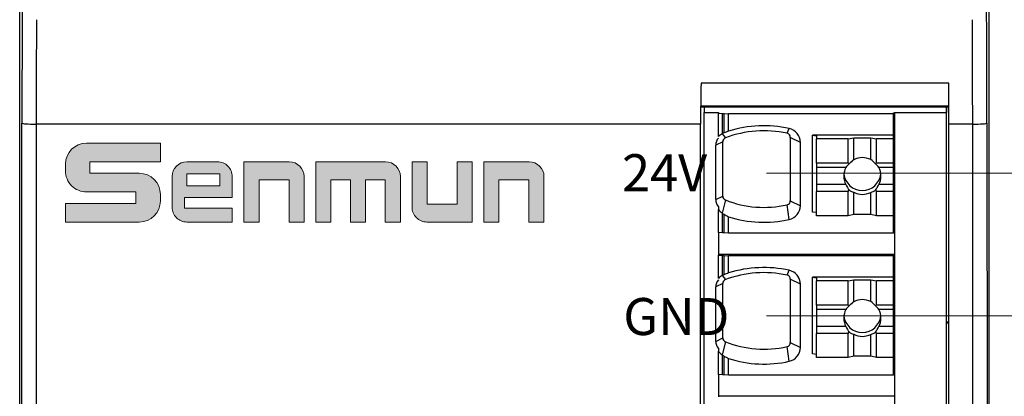
# Model space of a CAD drawing. Units: millimetres. Extents: x 1525 to 1859, y 3677 to 3939.
# Drawn here: x 1661 to 1695, y 3792 to 3805 of the extents above; entities that cross this region are included whole.
import ezdxf

# ---------------------------------------------------------------- set-up
doc = ezdxf.new("R2010")
doc.units = ezdxf.units.MM
doc.layers.get('0').update_dxf_attribs({"lineweight": 18})
doc.layers.add('DIM', color=3, linetype='Continuous', lineweight=13)
doc.layers.add('DWG', color=7, linetype='Continuous', lineweight=30)

# ---------------------------------------------------------------- blocks, each defined once
blk = doc.blocks.new('C$68D4088B37A54103B5E420CCE8061EAA_1')
at = {"layer": 'DIM'}
h = blk.add_hatch(color=0, dxfattribs=at)
edge = h.paths.add_edge_path(flags=0)
edge.add_line((5.951, 4.95), (1.32, 4.95))
edge.add_arc((1.32, 3.63), 1.32, 90, 180)
edge.add_line((0, 3.63), (0, 3.211))
edge.add_arc((1.32, 3.211), 1.32, 180, 270)
edge.add_line((1.32, 1.891), (4.414, 1.891))
edge.add_line((4.414, 1.891), (4.414, 1.167))
edge.add_line((4.414, 1.167), (0.001, 1.167))
edge.add_line((0.001, 1.167), (0.001, 0))
edge.add_line((0.001, 0), (4.632, 0))
edge.add_arc((4.632, 1.32), 1.32, 270, 360)
edge.add_line((5.952, 1.32), (5.952, 1.739))
edge.add_arc((4.632, 1.739), 1.32, 0, 90)
edge.add_line((4.632, 3.059), (1.538, 3.059))
edge.add_line((1.538, 3.059), (1.538, 3.783))
edge.add_line((1.538, 3.783), (5.951, 3.783))
edge.add_line((5.951, 3.783), (5.951, 4.95))
h = blk.add_hatch(color=0, dxfattribs=at)
edge = h.paths.add_edge_path(flags=0)
edge.add_arc((9.53, 2.85), 0.93, 359.9994, 450)
edge.add_line((9.53, 3.78), (7.616, 3.78))
edge.add_arc((7.616, 2.85), 0.93, 90, 180)
edge.add_line((6.686, 2.85), (6.686, 0.931))
edge.add_arc((7.616, 0.931), 0.93, 180, 270)
edge.add_line((7.616, 0.001), (10.46, 0.001))
edge.add_line((10.46, 0.001), (10.46, 0.881))
edge.add_line((10.46, 0.881), (7.458, 0.881))
edge.add_line((7.458, 0.881), (7.458, 1.53))
edge.add_line((7.458, 1.53), (10.46, 1.53))
edge.add_line((10.46, 1.53), (10.46, 2.85))
h.paths.add_polyline_path([(7.621, 3.031), (7.621, 2.279), (9.686, 2.279), (9.686, 3.031)], flags=0)
h = blk.add_hatch(color=0, dxfattribs=at)
edge = h.paths.add_edge_path(flags=0)
edge.add_line((14.036, 3.78), (11.19, 3.78))
edge.add_line((11.19, 3.78), (11.19, 0))
edge.add_line((11.19, 0), (12.136, 0))
edge.add_line((12.136, 0), (12.136, 2.655))
edge.add_line((12.136, 2.655), (14.019, 2.655))
edge.add_line((14.019, 2.655), (14.019, 0))
edge.add_line((14.019, 0), (14.966, 0))
edge.add_line((14.966, 0), (14.966, 2.85))
edge.add_arc((14.036, 2.85), 0.93, 0, 90)
edge = h.paths.add_edge_path(flags=0)
edge.add_line((20.069, 3.78), (15.693, 3.78))
edge.add_line((15.693, 3.78), (15.693, 0))
edge.add_line((15.693, 0), (16.64, 0))
edge.add_line((16.64, 0), (16.64, 2.654))
edge.add_line((16.64, 2.654), (17.873, 2.654))
edge.add_line((17.873, 2.654), (17.873, 0))
edge.add_line((17.873, 0), (18.819, 0))
edge.add_line((18.819, 0), (18.819, 2.654))
edge.add_line((18.819, 2.654), (20.053, 2.654))
edge.add_line((20.053, 2.654), (20.053, 0))
edge.add_line((20.053, 0), (20.999, 0))
edge.add_line((20.999, 0), (20.999, 2.85))
edge.add_arc((20.069, 2.85), 0.93, 0, 90)
edge = h.paths.add_edge_path(flags=0)
edge.add_line((22.674, 3.78), (21.728, 3.78))
edge.add_line((21.728, 3.78), (21.728, 0.932))
edge.add_arc((22.658, 0.932), 0.93, 180, 270)
edge.add_line((22.658, 0.002), (25.504, 0.002))
edge.add_line((25.504, 0.002), (25.504, 3.78))
edge.add_line((25.504, 3.78), (24.557, 3.78))
edge.add_line((24.557, 3.78), (24.557, 1.126))
edge.add_line((24.557, 1.126), (22.674, 1.126))
edge.add_line((22.674, 1.126), (22.674, 3.78))
edge = h.paths.add_edge_path(flags=0)
edge.add_line((29.07, 3.78), (26.224, 3.78))
edge.add_line((26.224, 3.78), (26.224, 0))
edge.add_line((26.224, 0), (27.17, 0))
edge.add_line((27.17, 0), (27.17, 2.655))
edge.add_line((27.17, 2.655), (29.054, 2.655))
edge.add_line((29.054, 2.655), (29.054, 0))
edge.add_line((29.054, 0), (30, 0))
edge.add_line((30, 0), (30, 2.85))
edge.add_arc((29.07, 2.85), 0.93, 0, 90)
at = {"layer": 'DIM', "color": 0}
for p, q in [((5.951, 4.95), (1.32, 4.95)), ((5.951, 4.95), (5.951, 3.783)), ((1.538, 3.783), (5.951, 3.783)), ((1.538, 3.783), (1.538, 3.059)), ((7.616, 3.78), (9.53, 3.78)), ((11.19, 0), (11.19, 3.78)), ((11.19, 3.78), (14.036, 3.78)), ((15.693, 0), (15.693, 3.78)), ((15.693, 3.78), (20.069, 3.78)), ((21.728, 3.78), (21.728, 0.932)), ((21.728, 3.78), (22.674, 3.78)), ((22.674, 3.78), (22.674, 1.126)), ((24.557, 1.126), (24.557, 3.78)), ((25.504, 3.78), (24.557, 3.78)), ((25.504, 3.78), (25.504, 0.002)), ((26.224, 0), (26.224, 3.78)), ((26.224, 3.78), (29.07, 3.78)), ((0, 3.63), (0, 3.211)), ((1.538, 3.059), (4.632, 3.059)), ((6.686, 2.85), (6.686, 0.931)), ((9.686, 3.031), (7.621, 3.031)), ((7.621, 3.031), (7.621, 2.279)), ((9.686, 2.279), (9.686, 3.031)), ((10.46, 1.53), (10.46, 2.85)), ((12.136, 0), (12.136, 2.655)), ((14.019, 2.655), (12.136, 2.655)), ((14.019, 0), (14.019, 2.655)), ((14.966, 0), (14.966, 2.85)), ((16.64, 0), (16.64, 2.654)), ((16.64, 2.654), (17.873, 2.654)), ((17.873, 0), (17.873, 2.654)), ((18.819, 0), (18.819, 2.654)), ((18.819, 2.654), (20.053, 2.654)), ((20.053, 0), (20.053, 2.654)), ((20.999, 0), (20.999, 2.85)), ((27.17, 0), (27.17, 2.655)), ((27.17, 2.655), (29.054, 2.655)), ((29.054, 2.655), (29.054, 0)), ((30, 0), (30, 2.85)), ((1.32, 1.891), (4.414, 1.891)), ((4.414, 1.891), (4.414, 1.167)), ((7.621, 2.279), (9.686, 2.279)), ((5.952, 1.739), (5.952, 1.32)), ((7.458, 1.53), (7.458, 0.881)), ((7.458, 1.53), (10.46, 1.53)), ((0.001, 1.167), (4.414, 1.167)), ((0.001, 1.167), (0.001, 0)), ((10.46, 0.881), (7.458, 0.881)), ((10.46, 0.881), (10.46, 0.001)), ((22.674, 1.126), (24.557, 1.126)), ((0.001, 0), (4.632, 0)), ((7.616, 0.001), (10.46, 0.001)), ((11.19, 0), (12.136, 0)), ((14.019, 0), (14.966, 0)), ((15.693, 0), (16.64, 0)), ((17.873, 0), (18.819, 0)), ((20.053, 0), (20.999, 0)), ((25.504, 0.002), (22.658, 0.002)), ((26.224, 0), (27.17, 0)), ((29.054, 0), (30, 0))]:
    blk.add_line(p, q, dxfattribs=at)
for centre, radius, start, end in [((1.32, 3.63), 1.32, 90, 180), ((7.616, 2.85), 0.93, 90, 180), ((9.53, 2.85), 0.93, 359.9994, 90), ((14.036, 2.85), 0.93, 0, 90), ((20.069, 2.85), 0.93, 0, 90), ((29.07, 2.85), 0.93, 0, 90), ((1.32, 3.211), 1.32, 180, 270), ((4.632, 1.739), 1.32, 0, 90), ((4.632, 1.32), 1.32, 270, 0), ((7.616, 0.931), 0.93, 180, 270), ((22.658, 0.932), 0.93, 180, 270)]:
    blk.add_arc(centre, radius, start, end, dxfattribs=at)

msp = doc.modelspace()

# ---------------------------------------------------------------- linework, layer by layer
at = {"layer": 'DIM', "color": 1, "lineweight": 0}
msp.add_line((1687.093, 3799.451), (1707.855, 3799.451), dxfattribs=at)
at = {"layer": 'DIM', "color": 5, "lineweight": 0}
msp.add_line((1687.093, 3794.441), (1707.855, 3794.441), dxfattribs=at)
at = {"layer": 'DWG'}
for p, q in [((1694.914, 3770.066), (1694.914, 3865.581)), ((1660.88, 3770.526), (1660.88, 3865.121)), ((1694.914, 3770.526), (1694.914, 3865.121)), ((1693.492, 3802.611), (1684.801, 3802.611)), ((1684.786, 3801.816), (1693.493, 3801.816)), ((1684.786, 3801.807), (1693.494, 3801.807)), ((1693.494, 3801.769), (1684.785, 3801.769)), ((1684.903, 3801.769), (1684.903, 3801.586)), ((1684.903, 3801.768), (1684.903, 3801.749)), ((1684.903, 3777.456), (1684.903, 3801.586)), ((1684.903, 3801.586), (1685.409, 3801.586)), ((1685.409, 3801.586), (1685.409, 3801.561)), ((1685.409, 3801.561), (1685.555, 3801.546)), ((1685.409, 3800.734), (1685.409, 3801.561)), ((1685.555, 3800.84), (1685.555, 3801.546)), ((1685.555, 3801.546), (1685.605, 3801.542)), ((1685.605, 3800.863), (1685.605, 3801.542)), ((1685.605, 3801.542), (1685.764, 3801.533)), ((1685.764, 3800.926), (1685.764, 3801.533)), ((1691.56, 3801.533), (1685.764, 3801.533)), ((1691.56, 3801.565), (1691.569, 3801.567)), ((1691.56, 3801.533), (1691.56, 3801.565)), ((1691.56, 3800.782), (1691.56, 3801.533)), ((1691.569, 3801.567), (1691.591, 3801.574)), ((1691.569, 3797.376), (1691.569, 3801.567)), ((1691.591, 3801.574), (1691.606, 3801.586)), ((1691.591, 3797.383), (1691.591, 3801.574)), ((1691.606, 3777.456), (1691.606, 3801.586)), ((1691.606, 3801.586), (1693.41, 3801.586)), ((1693.41, 3801.769), (1693.41, 3801.586)), ((1693.412, 3801.716), (1693.41, 3801.716)), ((1693.41, 3777.456), (1693.41, 3801.586)), ((1693.412, 3794.212), (1693.412, 3801.769)), ((1660.946, 3771.964), (1660.959, 3801.212)), ((1661.459, 3801.171), (1661.446, 3771.924)), ((1684.782, 3801.171), (1661.459, 3801.171)), ((1684.782, 3776.343), (1684.782, 3801.171)), ((1694.335, 3801.171), (1693.494, 3801.171)), ((1693.505, 3776.343), (1693.494, 3801.171)), ((1694.347, 3771.924), (1694.335, 3801.171)), ((1694.835, 3801.212), (1694.847, 3771.964)), ((1685.541, 3800.833), (1685.656, 3800.692)), ((1687.817, 3800.851), (1687.893, 3801.02)), ((1691.56, 3800.782), (1688.706, 3800.782)), ((1688.706, 3800.782), (1688.853, 3800.762)), ((1688.706, 3798.086), (1688.706, 3800.782)), ((1691.56, 3800.651), (1691.56, 3800.782)), ((1685.561, 3800.555), (1685.316, 3800.433)), ((1685.316, 3798.523), (1685.316, 3800.433)), ((1685.561, 3798.644), (1685.561, 3800.555)), ((1688.286, 3800.533), (1687.933, 3800.708)), ((1687.933, 3800.708), (1687.933, 3798.482)), ((1688.286, 3798.308), (1688.286, 3800.533)), ((1688.853, 3800.762), (1688.853, 3800.651)), ((1689.958, 3800.651), (1688.853, 3800.651)), ((1688.853, 3799.807), (1688.853, 3800.651)), ((1689.958, 3800.651), (1690.16, 3800.695)), ((1689.958, 3799.807), (1689.958, 3800.651)), ((1690.16, 3800.695), (1690.759, 3800.695)), ((1690.16, 3799.925), (1690.16, 3800.695)), ((1690.759, 3799.927), (1690.759, 3800.695)), ((1690.759, 3800.695), (1690.961, 3800.651)), ((1691.56, 3800.651), (1690.961, 3800.651)), ((1690.961, 3799.807), (1690.961, 3800.651)), ((1691.56, 3799.807), (1691.56, 3800.651)), ((1688.853, 3799.807), (1688.853, 3799.649)), ((1689.958, 3799.807), (1688.853, 3799.807)), ((1690, 3799.773), (1689.958, 3799.807)), ((1690.961, 3799.807), (1690.92, 3799.774)), ((1691.56, 3799.807), (1690.961, 3799.807)), ((1691.56, 3799.649), (1691.56, 3799.807)), ((1688.853, 3799.649), (1688.853, 3799.052)), ((1689.884, 3799.649), (1688.853, 3799.649)), ((1691.56, 3799.649), (1691.038, 3799.649)), ((1691.56, 3799.052), (1691.56, 3799.649)), ((1688.853, 3799.052), (1688.853, 3798.808)), ((1689.884, 3799.052), (1688.853, 3799.052)), ((1691.56, 3799.052), (1691.038, 3799.052)), ((1691.56, 3798.808), (1691.56, 3799.052)), ((1689.958, 3798.808), (1688.853, 3798.808)), ((1688.853, 3797.955), (1688.853, 3798.808)), ((1689.958, 3798.808), (1690, 3798.86)), ((1689.958, 3797.955), (1689.958, 3798.808)), ((1690.16, 3797.999), (1690.16, 3798.778)), ((1690.759, 3797.999), (1690.759, 3798.776)), ((1690.92, 3798.858), (1690.961, 3798.808)), ((1690.961, 3797.955), (1690.961, 3798.808)), ((1691.56, 3798.808), (1690.961, 3798.808)), ((1691.56, 3797.955), (1691.56, 3798.808)), ((1685.316, 3798.523), (1685.561, 3798.644)), ((1685.654, 3798.508), (1685.535, 3798.05)), ((1687.933, 3798.482), (1688.286, 3798.308)), ((1685.409, 3798.27), (1685.409, 3798.172)), ((1685.409, 3797.37), (1685.409, 3798.172)), ((1685.555, 3797.355), (1685.555, 3798.036)), ((1685.605, 3797.352), (1685.605, 3798.004)), ((1687.897, 3797.822), (1687.818, 3798.339)), ((1688.853, 3798.066), (1688.706, 3798.086)), ((1685.764, 3797.343), (1685.764, 3797.92)), ((1689.958, 3797.955), (1688.853, 3797.955)), ((1690.16, 3797.999), (1689.958, 3797.955)), ((1690.759, 3797.999), (1690.16, 3797.999)), ((1690.961, 3797.955), (1690.759, 3797.999)), ((1691.56, 3797.955), (1690.961, 3797.955)), ((1691.56, 3797.343), (1691.56, 3797.955)), ((1685.555, 3797.355), (1685.409, 3797.37)), ((1685.409, 3797.37), (1685.409, 3796.597)), ((1685.605, 3797.352), (1685.555, 3797.355)), ((1685.764, 3797.343), (1685.605, 3797.352)), ((1691.56, 3797.343), (1685.764, 3797.343)), ((1691.569, 3797.376), (1691.56, 3797.374)), ((1691.591, 3797.383), (1691.569, 3797.376)), ((1691.605, 3797.395), (1691.591, 3797.383)), ((1691.605, 3796.597), (1691.605, 3797.395)), ((1691.605, 3796.597), (1685.409, 3796.597)), ((1685.409, 3796.597), (1685.409, 3796.572)), ((1685.409, 3796.572), (1685.555, 3796.558)), ((1685.409, 3795.753), (1685.409, 3796.572)), ((1685.555, 3795.859), (1685.555, 3796.558)), ((1685.555, 3796.558), (1685.605, 3796.554)), ((1685.605, 3795.882), (1685.605, 3796.554)), ((1685.605, 3796.554), (1685.764, 3796.545)), ((1685.764, 3795.945), (1685.764, 3796.545)), ((1691.56, 3796.545), (1685.764, 3796.545)), ((1691.56, 3796.576), (1691.569, 3796.578)), ((1691.56, 3796.545), (1691.56, 3796.576)), ((1691.56, 3795.793), (1691.56, 3796.545)), ((1691.569, 3796.578), (1691.591, 3796.585)), ((1691.569, 3792.387), (1691.569, 3796.578)), ((1691.591, 3796.585), (1691.605, 3796.597)), ((1691.591, 3792.394), (1691.591, 3796.585)), ((1687.817, 3795.87), (1687.893, 3796.039)), ((1685.541, 3795.852), (1685.656, 3795.711)), ((1688.286, 3795.552), (1687.933, 3795.727)), ((1687.933, 3795.727), (1687.933, 3793.501)), ((1688.706, 3793.105), (1688.706, 3795.793)), ((1688.706, 3795.793), (1688.853, 3795.773)), ((1691.56, 3795.793), (1688.706, 3795.793)), ((1688.853, 3795.773), (1688.853, 3795.662)), ((1688.853, 3794.818), (1688.853, 3795.662)), ((1689.958, 3795.662), (1688.853, 3795.662)), ((1689.958, 3795.662), (1690.16, 3795.706)), ((1689.958, 3794.818), (1689.958, 3795.662)), ((1690.16, 3794.936), (1690.16, 3795.706)), ((1690.16, 3795.706), (1690.759, 3795.706)), ((1690.759, 3795.706), (1690.961, 3795.662)), ((1690.759, 3794.938), (1690.759, 3795.706)), ((1690.961, 3794.818), (1690.961, 3795.662)), ((1691.56, 3795.662), (1690.961, 3795.662)), ((1691.56, 3795.662), (1691.56, 3795.793)), ((1691.56, 3794.818), (1691.56, 3795.662)), ((1685.561, 3795.574), (1685.316, 3795.452)), ((1685.316, 3793.542), (1685.316, 3795.452)), ((1685.561, 3793.663), (1685.561, 3795.574)), ((1688.286, 3793.327), (1688.286, 3795.552)), ((1688.853, 3794.818), (1688.853, 3794.66)), ((1689.958, 3794.818), (1688.853, 3794.818)), ((1688.853, 3794.66), (1688.853, 3794.064)), ((1689.884, 3794.66), (1688.853, 3794.66)), ((1690, 3794.784), (1689.958, 3794.818)), ((1690.961, 3794.818), (1690.92, 3794.786)), ((1691.56, 3794.818), (1690.961, 3794.818)), ((1691.56, 3794.66), (1691.038, 3794.66)), ((1691.56, 3794.66), (1691.56, 3794.818)), ((1691.56, 3794.064), (1691.56, 3794.66)), ((1693.497, 3794.227), (1693.412, 3794.212)), ((1693.412, 3794.209), (1693.497, 3794.224)), ((1693.412, 3794.212), (1693.412, 3794.209)), ((1693.412, 3794.178), (1693.412, 3794.209)), ((1689.884, 3794.064), (1688.853, 3794.064)), ((1688.853, 3794.064), (1688.853, 3793.819)), ((1689.958, 3793.819), (1690, 3793.871)), ((1690.92, 3793.869), (1690.961, 3793.819)), ((1691.56, 3794.064), (1691.038, 3794.064)), ((1691.56, 3793.819), (1691.56, 3794.064)), ((1693.497, 3794.193), (1693.412, 3794.178)), ((1693.497, 3794.188), (1693.412, 3794.172)), ((1693.412, 3794.178), (1693.412, 3794.172)), ((1693.412, 3781.037), (1693.412, 3794.172)), ((1685.316, 3793.542), (1685.561, 3793.663)), ((1685.654, 3793.527), (1685.535, 3793.069)), ((1688.853, 3792.974), (1688.853, 3793.819)), ((1689.958, 3793.819), (1688.853, 3793.819)), ((1689.958, 3792.974), (1689.958, 3793.819)), ((1690.16, 3793.018), (1690.16, 3793.789)), ((1690.759, 3793.018), (1690.759, 3793.787)), ((1691.56, 3793.819), (1690.961, 3793.819)), ((1690.961, 3792.974), (1690.961, 3793.819)), ((1691.56, 3792.974), (1691.56, 3793.819)), ((1685.409, 3793.289), (1685.409, 3793.191)), ((1685.409, 3792.382), (1685.409, 3793.191)), ((1687.897, 3792.841), (1687.818, 3793.358)), ((1687.933, 3793.501), (1688.286, 3793.327)), ((1685.555, 3792.367), (1685.555, 3793.055)), ((1685.605, 3792.363), (1685.605, 3793.023)), ((1685.764, 3792.354), (1685.764, 3792.939)), ((1688.853, 3793.085), (1688.706, 3793.105)), ((1689.958, 3792.974), (1688.853, 3792.974)), ((1690.16, 3793.018), (1689.958, 3792.974)), ((1690.759, 3793.018), (1690.16, 3793.018)), ((1690.961, 3792.974), (1690.759, 3793.018)), ((1691.56, 3792.974), (1690.961, 3792.974)), ((1691.56, 3792.354), (1691.56, 3792.974)), ((1685.555, 3792.367), (1685.409, 3792.382)), ((1685.409, 3792.382), (1685.409, 3791.616)), ((1685.605, 3792.363), (1685.555, 3792.367)), ((1685.764, 3792.354), (1685.605, 3792.363)), ((1691.56, 3792.354), (1685.764, 3792.354)), ((1691.569, 3792.387), (1691.56, 3792.385)), ((1691.591, 3792.394), (1691.569, 3792.387)), ((1691.605, 3792.406), (1691.591, 3792.394)), ((1691.605, 3791.616), (1691.605, 3792.406)), ((1691.605, 3791.616), (1685.409, 3791.616)), ((1685.409, 3791.616), (1685.409, 3791.591)), ((1691.591, 3791.604), (1691.605, 3791.616))]:
    msp.add_line(p, q, dxfattribs=at)
for centre, major_axis, ratio, start_param, end_param in [((1660.987, 3800.764), (0, -5.5), 0.005236, 3.758272, 4.630937), ((1694.806, 3800.764), (0, -5.5), 0.005236, 1.652248, 2.524913), ((1661.487, 3800.764), (0, -5), 0.00576, 3.758272, 4.630937), ((1694.306, 3800.764), (0, -5), 0.00576, 1.652248, 2.524913), ((1685.221, 3800.764), (0.036, -5), 0.087486, 4.333496, 4.630307), ((1693.468, 3800.764), (0, -5), 0.005236, 1.652248, 1.94906), ((1661.459, 3801.212), (-0.5, 0), 0.081362, 0.005253, 1.570831), ((1687.005, 3796.982), (4.149, 0), 0.996195, 1.355201, 1.874468), ((1694.335, 3801.212), (-0.5, 0), 0.081362, 1.570762, 3.136339), ((1685.817, 3800.367), (0.424, -0.35), 0.899673, 2.759346, 3.094449), ((1687.93, 3796.788), (3.719, -2.978), 0.902527, 2.740741, 2.744175), ((1687.697, 3796.831), (3.509, -2.972), 0.924039, 2.723444, 2.736361), ((1687.505, 3796.883), (3.381, -2.9), 0.943561, 2.663123, 2.703402), ((1687.005, 3797.157), (-3.796, 0), 0.996195, 4.496794, 5.075619), ((1687.786, 3800.708), (0.147, 0), 0.996195, 0, 1.355201), ((1687.786, 3800.533), (0.5, 0), 0.996195, 0, 1.355201), ((1685.709, 3800.433), (-0.393, 0), 0.996195, 5.580733, 6.283185), ((1685.709, 3800.555), (0.147, 0), 0.996195, 1.934027, 3.141593), ((1690.461, 3799.415), (0.65, 0), 0.781658, 2.358882, 2.662679), ((1690.461, 3799.417), (-0.487, -0.534), 0.8042, 4.472125, 4.778169), ((1690.461, 3799.351), (0.65, 0), 0.996195, 1.095005, 2.052838), ((1690.461, 3799.416), (0.487, -0.534), 0.8042, 1.508969, 1.817311), ((1690.461, 3799.415), (-0.65, 0), 0.781658, 3.620506, 3.928255), ((1690.461, 3799.351), (0.65, 0), 0.996195, 2.662679, 3.620507), ((1690.461, 3799.491), (-0.65, 0), 0.996195, 0.108582, 3.032914), ((1690.461, 3799.351), (0.65, 0), 0.996195, 5.804271, 6.762099), ((1690.461, 3799.415), (0, -0.787), 0.825947, 5.191303, 5.495099), ((1690.461, 3799.415), (0, -0.787), 0.825947, 0.784134, 1.091882), ((1690.461, 3799.417), (-0.487, -0.534), 0.8042, 0.060405, 0.366449), ((1690.461, 3799.351), (0.65, 0), 0.996195, 4.230347, 5.188181), ((1690.461, 3799.416), (0.487, -0.534), 0.8042, 5.910487, 6.218829), ((1685.709, 3798.523), (-0.393, 0), 0.996195, 0, 0.702452), ((1685.709, 3798.644), (0.147, 0), 0.996195, 3.141593, 4.333003), ((1687.008, 3801.892), (-3.657, 0), 0.996195, 1.19141, 1.79412), ((1687.786, 3798.482), (0.147, 0), 0.996195, 4.935713, 6.283185), ((1685.817, 3798.456), (0.424, -0.35), 0.899673, 4.46656, 4.786947), ((1687.936, 3801.506), (3.591, -2.975), 0.901645, 4.788605, 4.793895), ((1687.678, 3801.568), (3.397, -2.877), 0.924037, 4.861607, 4.875045), ((1687.493, 3801.619), (3.271, -2.806), 0.943561, 4.927904, 4.969768), ((1687.786, 3798.308), (0.5, 0), 0.996195, 4.935713, 6.283185), ((1687.008, 3801.718), (4.01, 0), 0.996195, 4.396935, 4.935713), ((1687.505, 3791.902), (3.381, -2.9), 0.943561, 2.663124, 2.703403), ((1687.005, 3792.175), (-3.796, 0), 0.996195, 4.496794, 5.075619), ((1687.005, 3792.001), (4.149, 0), 0.996195, 1.355201, 1.874468), ((1687.786, 3795.552), (0.5, 0), 0.996195, 0, 1.355201), ((1685.709, 3795.452), (-0.393, 0), 0.996195, 5.580733, 6.283185), ((1685.817, 3795.386), (0.424, -0.35), 0.899673, 2.759346, 3.094449), ((1687.946, 3791.78), (3.708, -3.039), 0.900399, 2.752203, 2.755625), ((1687.697, 3791.849), (3.509, -2.972), 0.924018, 2.723599, 2.736516), ((1685.709, 3795.574), (0.147, 0), 0.996195, 1.934027, 3.141593), ((1687.786, 3795.727), (0.147, 0), 0.996195, 0, 1.355201), ((1690.461, 3794.428), (-0.487, -0.534), 0.8042, 4.472055, 4.778162), ((1690.461, 3794.362), (0.65, 0), 0.996195, 1.095057, 2.052768), ((1690.461, 3794.427), (0.487, -0.534), 0.8042, 1.508964, 1.817363), ((1690.461, 3794.362), (0.65, 0), 0.996195, 2.662739, 3.620446), ((1690.461, 3794.426), (0.65, 0), 0.781657, 2.358876, 2.662739), ((1690.461, 3794.426), (0.65, 0), 0.781657, 0.478854, 0.786658), ((1690.461, 3794.362), (0.65, 0), 0.996195, 5.804332, 6.762039), ((1690.461, 3794.502), (-0.65, 0), 0.996195, 0.108581, 3.032913), ((1690.461, 3794.426), (0, -0.787), 0.825947, 5.191242, 5.495106), ((1690.461, 3794.428), (-0.487, -0.534), 0.8042, 0.060411, 0.366518), ((1690.461, 3794.427), (0.487, -0.534), 0.8042, 5.910434, 6.218833), ((1690.461, 3794.426), (0, -0.787), 0.825947, 0.784138, 1.091943), ((1685.709, 3793.542), (-0.393, 0), 0.996195, 0, 0.702452), ((1685.709, 3793.663), (0.147, 0), 0.996195, 3.141593, 4.333003), ((1687.008, 3796.911), (-3.657, 0), 0.996195, 1.19141, 1.79412), ((1690.461, 3794.362), (0.65, 0), 0.996195, 4.230417, 5.188129), ((1685.817, 3793.475), (0.424, -0.35), 0.899673, 4.46656, 4.786947), ((1687.786, 3793.501), (0.147, 0), 0.996195, 4.935713, 6.283185), ((1687.786, 3793.327), (0.5, 0), 0.996195, 4.935713, 6.283185), ((1687.921, 3796.502), (3.587, -2.957), 0.898761, 4.786204, 4.791511), ((1687.678, 3796.587), (3.397, -2.877), 0.92405, 4.861636, 4.875073), ((1687.493, 3796.638), (3.271, -2.806), 0.943561, 4.927903, 4.969767), ((1687.008, 3796.737), (4.01, 0), 0.996195, 4.396935, 4.935713)]:
    msp.add_ellipse(centre, major_axis=major_axis, ratio=ratio, start_param=start_param, end_param=end_param, dxfattribs=at)

# ---------------------------------------------------------------- block references
at = {"xscale": 0.5599999999999999, "yscale": 0.56, "zscale": 0.56, "rotation": 360}
msp.add_blockref('C$68D4088B37A54103B5E420CCE8061EAA_1', (1662.485, 3797.733), dxfattribs=at)

# ---------------------------------------------------------------- texts
at = {"layer": 'DIM', "color": 3, "char_height": 1.3, "width": 7.9846, "attachment_point": 1}
for s, insert in [('{\\fSimHei|b0|i0|c134|p2;\\C0;24V}', (1682.025, 3800.118)), ('{\\fSimHei|b0|i0|c134|p2;\\C0;GND}', (1682.069, 3795.063))]:
    msp.add_mtext(s, dxfattribs=dict(at, insert=insert))

doc.saveas('drawing.dxf')
